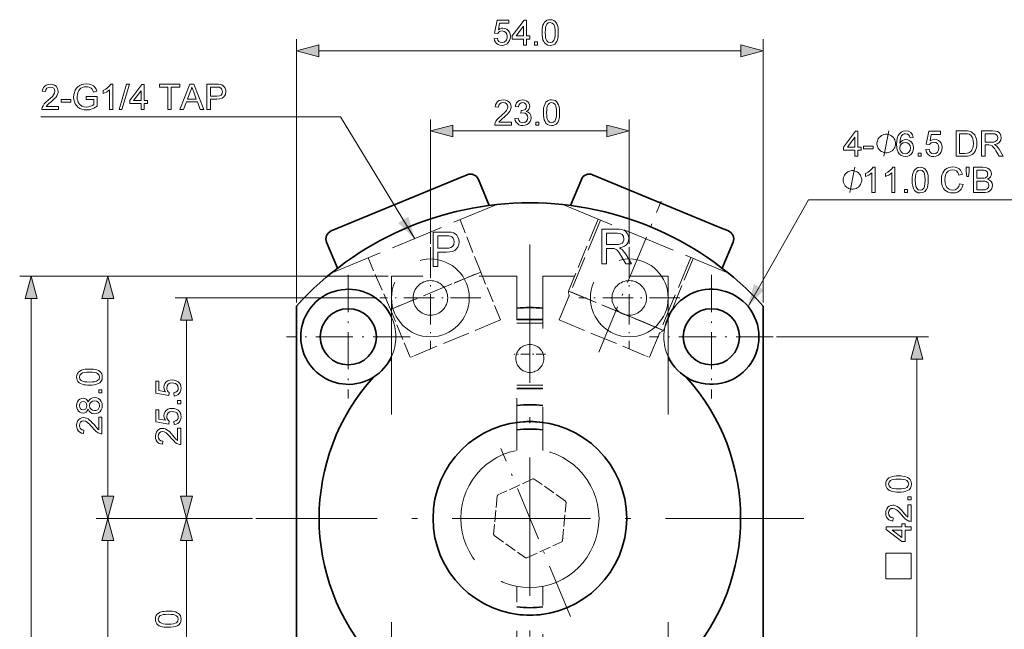
# Model space of a CAD drawing. Extents: x 8 to 406, y 8 to 280.
# Drawn here: x 188 to 273, y 120 to 172 of the extents above; entities that cross this region are included whole.
import ezdxf

# ---------------------------------------------------------------- set-up
doc = ezdxf.new("R2010")
doc.units = 0
for name, pattern in [('DASHDOT', [18.5, 12, -3, 0.5, -3]), ('DASHED', [15, 12, -3]), ('DASHSPACE', [30, 12, -18])]:
    doc.linetypes.add(name, pattern=pattern)

msp = doc.modelspace()

# ---------------------------------------------------------------- linework, layer by layer
at = {"color": 7, "lineweight": 13}
for p, q in [((211.816, 147.861), (211.816, 170.698)), ((252.316, 147.861), (252.316, 170.698)), ((213.747, 169.698), (250.384, 169.698)), ((219.766, 150.14), (187.809, 150.14)), ((219.766, 150.14), (194.446, 150.14)), ((188.809, 86.072), (188.809, 148.208)), ((265.644, 115.322), (265.644, 142.958)), ((195.446, 93.572), (195.446, 127.208))]:
    msp.add_line(p, q, dxfattribs=at)
at = {"color": 7, "lineweight": 13, "ltscale": 0.269825}
for p, q in [((223.441, 152.952), (223.441, 163.745)), ((240.691, 152.952), (240.691, 163.745))]:
    msp.add_line(p, q, dxfattribs=at)
at = {"color": 7, "lineweight": 13, "ltscale": 0.334657}
msp.add_line((225.372, 162.745), (238.759, 162.745), dxfattribs=at)
at = {"color": 7, "lineweight": 35, "ltscale": 0.020511}
for p, q in [((225.86, 158.635), (226.618, 158.949)), ((248.534, 154.384), (249.292, 154.07))]:
    msp.add_line(p, q, dxfattribs=at)
at = {"color": 7, "lineweight": 35, "ltscale": 0.298238}
msp.add_line((237.513, 158.949), (248.534, 154.384), dxfattribs=at)
at = {"color": 7, "lineweight": 35, "ltscale": 0.298239}
msp.add_line((214.839, 154.07), (225.86, 158.635), dxfattribs=at)
at = {"color": 7, "lineweight": 35, "ltscale": 0.061087}
for p, q in [((227.598, 158.544), (228.533, 156.286)), ((236.533, 158.544), (235.598, 156.286)), ((214.433, 153.09), (215.368, 150.833)), ((249.698, 153.09), (248.763, 150.833))]:
    msp.add_line(p, q, dxfattribs=at)
at = {"color": 7, "linetype": 'DASHED', "lineweight": 13, "ltscale": 0.004949}
for p, q in [((229.013, 156.288), (229.196, 156.364)), ((249.104, 150.495), (249.287, 150.419))]:
    msp.add_line(p, q, dxfattribs=at)
at = {"color": 7, "linetype": 'DASHED', "lineweight": 13, "ltscale": 0.383406}
msp.add_line((234.935, 156.364), (249.104, 150.495), dxfattribs=at)
at = {"color": 7, "linetype": 'DASHDOT', "lineweight": 13, "ltscale": 0.354073}
msp.add_line((238.039, 143.561), (243.459, 156.645), dxfattribs=at)
at = {"color": 7, "linetype": 'DASHED', "lineweight": 13, "ltscale": 0.383407}
msp.add_line((214.844, 150.419), (229.013, 156.288), dxfattribs=at)
at = {"color": 7, "linetype": 'DASHED', "lineweight": 13, "ltscale": 0.121894}
msp.add_line((227.801, 150.509), (226.014, 155.046), dxfattribs=at)
at = {"color": 7, "linetype": 'DASHED', "lineweight": 13, "ltscale": 0.234375}
for p, q in [((238.196, 155.013), (234.608, 146.352)), ((246.026, 151.77), (242.438, 143.109))]:
    msp.add_line(p, q, dxfattribs=at)
at = {"color": 7, "linetype": 'DASHED', "lineweight": 13, "ltscale": 0.16875}
for p, q in [((237.988, 155.099), (235.405, 148.863)), ((246.234, 151.684), (243.651, 145.448))]:
    msp.add_line(p, q, dxfattribs=at)
at = {"color": 7, "linetype": 'DASHDOT', "lineweight": 13}
for p, q in [((232.066, 152.906), (232.066, 105.374)), ((255.832, 129.14), (208.299, 129.14))]:
    msp.add_line(p, q, dxfattribs=at)
at = {"color": 7, "linetype": 'DASHDOT', "lineweight": 13, "ltscale": 0.219375}
for p, q in [((223.441, 152.652), (223.441, 143.877)), ((240.691, 152.652), (240.691, 143.877)), ((227.828, 148.265), (219.053, 148.265)), ((245.078, 148.265), (236.303, 148.265))]:
    msp.add_line(p, q, dxfattribs=at)
at = {"color": 7, "linetype": 'DASHED', "lineweight": 13, "ltscale": 0.121893}
msp.add_line((219.971, 147.266), (218.027, 151.738), dxfattribs=at)
at = {"color": 7, "linetype": 'DASHED', "lineweight": 13, "ltscale": 0.198906}
for p, q in [((227.801, 150.509), (220.45, 147.465)), ((235.613, 148.777), (242.964, 145.732)), ((229.523, 146.352), (222.172, 143.307)), ((234.608, 146.352), (241.959, 143.307))]:
    msp.add_line(p, q, dxfattribs=at)
at = {"color": 7, "linetype": 'DASHED', "lineweight": 13, "ltscale": 0.1125}
for p, q in [((229.523, 146.352), (227.801, 150.509)), ((221.693, 143.109), (219.971, 147.266))]:
    msp.add_line(p, q, dxfattribs=at)
at = {"color": 7, "linetype": 'DASHDOT', "lineweight": 13, "ltscale": 0.268125}
for p, q in [((216.316, 150.252), (216.316, 139.527)), ((247.816, 150.252), (247.816, 139.527)), ((221.678, 144.89), (210.953, 144.89)), ((253.178, 144.89), (242.453, 144.89))]:
    msp.add_line(p, q, dxfattribs=at)
at = {"color": 7, "linetype": 'DASHSPACE', "lineweight": 13, "ltscale": 0.271875}
for p, q in [((230.941, 150.14), (220.066, 150.14)), ((244.066, 150.14), (233.191, 150.14))]:
    msp.add_line(p, q, dxfattribs=at)
at = {"color": 7, "linetype": 'DASHSPACE', "lineweight": 13}
for p, q in [((220.066, 150.14), (220.066, 117.728)), ((244.066, 150.14), (244.066, 117.728))]:
    msp.add_line(p, q, dxfattribs=at)
at = {"color": 7, "linetype": 'DASHED', "lineweight": 13, "ltscale": 0.073104}
msp.add_line((227.321, 150.311), (224.62, 149.192), dxfattribs=at)
at = {"color": 7, "linetype": 'DASHSPACE', "lineweight": 13, "ltscale": 0.37766}
for p, q in [((230.941, 135.033), (230.941, 150.14)), ((233.191, 150.14), (233.191, 135.033))]:
    msp.add_line(p, q, dxfattribs=at)
at = {"color": 7, "linetype": 'DASHED', "lineweight": 13, "ltscale": 0.209468}
msp.add_line((235.405, 148.863), (243.146, 145.657), dxfattribs=at)
at = {"color": 7, "linetype": 'DASHED', "lineweight": 13, "ltscale": 0.01125}
for p, q in [((235.464, 148.417), (235.405, 148.863)), ((243.294, 145.174), (243.651, 145.448))]:
    msp.add_line(p, q, dxfattribs=at)
at = {"color": 7, "lineweight": 13, "ltscale": 0.428408}
msp.add_line((195.446, 131.072), (195.446, 148.208), dxfattribs=at)
at = {"color": 7, "lineweight": 13, "ltscale": 0.436698}
msp.add_line((218.753, 148.265), (201.285, 148.265), dxfattribs=at)
at = {"color": 7, "linetype": 'DASHED', "lineweight": 13, "ltscale": 0.05359}
msp.add_line((221.951, 148.087), (219.971, 147.266), dxfattribs=at)
at = {"color": 7, "lineweight": 35}
for p, q in [((211.816, 118.077), (211.816, 147.561)), ((252.316, 140.202), (252.316, 110.719))]:
    msp.add_line(p, q, dxfattribs=at)
at = {"color": 7, "lineweight": 35, "ltscale": 0.183956}
msp.add_line((252.316, 140.202), (252.316, 147.561), dxfattribs=at)
at = {"color": 7, "lineweight": 13, "ltscale": 0.381533}
msp.add_line((202.285, 131.072), (202.285, 146.333), dxfattribs=at)
at = {"color": 7, "lineweight": 35, "ltscale": 0.05625}
for p, q in [((233.191, 146.382), (230.941, 146.382)), ((233.191, 140.397), (230.941, 140.397))]:
    msp.add_line(p, q, dxfattribs=at)
at = {"color": 7, "lineweight": 13, "ltscale": 0.05625}
for p, q in [((233.191, 146.083), (230.941, 146.083)), ((233.191, 140.697), (230.941, 140.697))]:
    msp.add_line(p, q, dxfattribs=at)
at = {"color": 7, "linetype": 'DASHED', "lineweight": 13, "ltscale": 0.082214}
msp.add_line((240.405, 146.792), (243.443, 145.534), dxfattribs=at)
at = {"color": 7, "linetype": 'DASHED', "lineweight": 13, "ltscale": 0.087839}
msp.add_line((240.405, 146.792), (243.651, 145.448), dxfattribs=at)
at = {"color": 7, "lineweight": 13, "ltscale": 0.32915}
msp.add_line((253.478, 144.89), (266.644, 144.89), dxfattribs=at)
at = {"color": 7, "linetype": 'DASHED', "lineweight": 13, "ltscale": 0.012969}
for p, q in [((222.172, 143.307), (221.693, 143.109)), ((241.959, 143.307), (242.438, 143.109))]:
    msp.add_line(p, q, dxfattribs=at)
at = {"color": 7, "linetype": 'DASHDOT', "lineweight": 13, "ltscale": 0.067511}
msp.add_line((233.416, 143.39), (230.715, 143.39), dxfattribs=at)
at = {"color": 7, "linetype": 'DASHDOT', "lineweight": 13, "ltscale": 0.394288}
msp.add_line((235.596, 120.616), (229.561, 135.187), dxfattribs=at)
at = {"color": 7, "linetype": 'DASHED', "lineweight": 13, "ltscale": 0.083269}
for p, q in [((232.333, 132.561), (229.303, 131.176)), ((235.162, 130.619), (232.448, 132.55)), ((229.237, 131.082), (228.921, 127.766)), ((234.895, 127.198), (235.21, 130.514)), ((228.969, 127.661), (231.683, 125.73)), ((231.798, 125.719), (234.828, 127.104))]:
    msp.add_line(p, q, dxfattribs=at)
at = {"color": 7, "linetype": 'DASHED', "lineweight": 13, "ltscale": 2.10639e-05}
msp.add_line((232.448, 132.55), (232.447, 132.55), dxfattribs=at)
at = {"color": 7, "lineweight": 13, "ltscale": 0.338838}
msp.add_line((207.999, 129.14), (194.446, 129.14), dxfattribs=at)
msp.add_line((207.999, 129.14), (194.446, 129.14), dxfattribs=at)
at = {"color": 7, "lineweight": 13, "ltscale": 0.167854}
msp.add_line((207.999, 129.14), (201.285, 129.14), dxfattribs=at)
msp.add_line((207.999, 129.14), (201.285, 129.14), dxfattribs=at)
at = {"color": 7, "lineweight": 13, "ltscale": 0.409657}
msp.add_line((202.285, 110.822), (202.285, 127.208), dxfattribs=at)
at = {"color": 7, "linetype": 'DASHED', "lineweight": 13, "ltscale": 2.09947e-05}
msp.add_line((231.798, 125.719), (231.798, 125.719), dxfattribs=at)
at = {"color": 7, "linetype": 'DASHSPACE', "lineweight": 13, "ltscale": 0.137949}
for p, q in [((230.941, 117.728), (230.941, 123.246)), ((233.191, 123.246), (233.191, 117.728))]:
    msp.add_line(p, q, dxfattribs=at)
at = {"color": 7, "lineweight": 13}
for points in [[(228.972, 170.779), (229.247, 170.809), (229.296, 170.636), (229.381, 170.512), (229.501, 170.437), (229.655, 170.412), (229.843, 170.448), (229.984, 170.555), (230.05, 170.661), (230.09, 170.788), (230.103, 170.935), (230.075, 171.136), (229.991, 171.29), (229.852, 171.388), (229.658, 171.42), (229.53, 171.405), (229.427, 171.361), (229.344, 171.293), (229.278, 171.206), (229.003, 171.237), (229.217, 172.368), (230.256, 172.368), (230.256, 172.093), (229.444, 172.093), (229.339, 171.523), (229.465, 171.602), (229.596, 171.649), (229.732, 171.665), (229.904, 171.643), (230.057, 171.576), (230.191, 171.465), (230.295, 171.319), (230.357, 171.148), (230.378, 170.952), (230.359, 170.761), (230.303, 170.589), (230.21, 170.435), (230.099, 170.318), (229.969, 170.234), (229.821, 170.184), (229.654, 170.168), (229.473, 170.186), (229.315, 170.242), (229.182, 170.335), (229.077, 170.459), (229.007, 170.607)], [(231.509, 170.198), (231.509, 170.718), (230.531, 170.718), (230.531, 170.993), (231.57, 172.368), (231.784, 172.368), (231.784, 170.993), (232.059, 170.993), (232.059, 170.718), (231.784, 170.718), (231.784, 170.198)], [(231.509, 170.993), (231.509, 171.841), (230.867, 170.993)], [(233.128, 171.282), (233.133, 171.467), (233.148, 171.634), (233.172, 171.782), (233.207, 171.913), (233.268, 172.062), (233.346, 172.184), (233.44, 172.278), (233.553, 172.345), (233.683, 172.385), (233.831, 172.398), (233.995, 172.38), (234.143, 172.327), (234.266, 172.241), (234.359, 172.123), (234.429, 171.975), (234.485, 171.798), (234.512, 171.656), (234.528, 171.484), (234.534, 171.282), (234.529, 171.099), (234.514, 170.933), (234.49, 170.784), (234.456, 170.654), (234.395, 170.505), (234.318, 170.383), (234.223, 170.289), (234.11, 170.221), (233.98, 170.181), (233.831, 170.168), (233.638, 170.191), (233.475, 170.261), (233.341, 170.379), (233.265, 170.507), (233.205, 170.662), (233.162, 170.842), (233.137, 171.049)], [(233.403, 171.283), (233.411, 171.037), (233.434, 170.837), (233.472, 170.684), (233.526, 170.578), (233.664, 170.453), (233.831, 170.412), (233.997, 170.454), (234.135, 170.579), (234.189, 170.685), (234.228, 170.838), (234.251, 171.037), (234.259, 171.283), (234.251, 171.523), (234.229, 171.72), (234.191, 171.872), (234.139, 171.981), (234.001, 172.11), (233.828, 172.154), (233.663, 172.116), (233.531, 172.001), (233.475, 171.883), (233.435, 171.724), (233.411, 171.524)], [(213.747, 170.216), (211.816, 169.698), (213.747, 169.18)], [(232.456, 170.198), (232.456, 170.473), (232.731, 170.473), (232.731, 170.198)], [(250.384, 169.18), (252.316, 169.698), (250.384, 170.216)], [(191.175, 164.871), (191.175, 164.596), (189.739, 164.596), (189.769, 164.789), (189.838, 164.939), (189.938, 165.085), (190.081, 165.238), (190.281, 165.409), (190.489, 165.594), (190.646, 165.749), (190.751, 165.873), (190.84, 166.034), (190.87, 166.189), (190.842, 166.33), (190.758, 166.447), (190.628, 166.526), (190.465, 166.552), (190.294, 166.526), (190.16, 166.447), (190.074, 166.321), (190.045, 166.155), (189.77, 166.185), (189.806, 166.368), (189.876, 166.52), (189.98, 166.64), (190.116, 166.727), (190.28, 166.779), (190.471, 166.796), (190.664, 166.777), (190.828, 166.719), (190.964, 166.622), (191.099, 166.426), (191.145, 166.189), (191.132, 166.058), (191.096, 165.93), (191.03, 165.8), (190.932, 165.663), (190.838, 165.559), (190.706, 165.432), (190.538, 165.283), (190.339, 165.117), (190.223, 165.014), (190.098, 164.871)], [(193.589, 165.482), (193.589, 165.727), (194.536, 165.727), (194.536, 164.91), (194.391, 164.805), (194.242, 164.719), (194.091, 164.652), (193.858, 164.587), (193.62, 164.566), (193.409, 164.581), (193.212, 164.627), (193.027, 164.704), (192.864, 164.809), (192.73, 164.942), (192.625, 165.103), (192.55, 165.283), (192.504, 165.478), (192.489, 165.686), (192.504, 165.894), (192.549, 166.093), (192.624, 166.282), (192.727, 166.451), (192.857, 166.587), (193.012, 166.693), (193.19, 166.767), (193.385, 166.812), (193.596, 166.827), (193.825, 166.808), (194.03, 166.751), (194.203, 166.66), (194.334, 166.538), (194.431, 166.382), (194.501, 166.184), (194.22, 166.112), (194.165, 166.261), (194.098, 166.374), (194.01, 166.459), (193.89, 166.525), (193.747, 166.568), (193.59, 166.582), (193.406, 166.567), (193.248, 166.521), (193.118, 166.451), (193.016, 166.361), (192.937, 166.256), (192.878, 166.142), (192.815, 165.928), (192.795, 165.697), (192.806, 165.511), (192.839, 165.346), (192.895, 165.202), (193.018, 165.029), (193.187, 164.907), (193.385, 164.834), (193.594, 164.81), (193.78, 164.829), (193.96, 164.887), (194.117, 164.966), (194.231, 165.051), (194.231, 165.482)], [(195.881, 164.596), (195.606, 164.596), (195.606, 166.311), (195.491, 166.218), (195.345, 166.125), (195.192, 166.044), (195.056, 165.986), (195.056, 166.246), (195.272, 166.364), (195.459, 166.503), (195.607, 166.652), (195.704, 166.796), (195.881, 166.796)], [(196.431, 164.596), (197.072, 166.796), (197.326, 166.796), (196.684, 164.596)], [(198.334, 164.596), (198.334, 165.116), (197.356, 165.116), (197.356, 165.391), (198.395, 166.766), (198.609, 166.766), (198.609, 165.391), (198.884, 165.391), (198.884, 165.116), (198.609, 165.116), (198.609, 164.596)], [(200.656, 164.596), (200.656, 166.552), (199.923, 166.552), (199.923, 166.796), (201.695, 166.796), (201.695, 166.552), (200.962, 166.552), (200.962, 164.596)], [(201.708, 164.596), (202.581, 166.796), (202.918, 166.796), (203.79, 164.596), (203.467, 164.596), (203.221, 165.269), (202.277, 165.269), (202.031, 164.596)], [(204.053, 164.596), (204.053, 166.796), (204.868, 166.796), (205.058, 166.791), (205.197, 166.776), (205.343, 166.737), (205.464, 166.675), (205.561, 166.585), (205.637, 166.466), (205.686, 166.325), (205.703, 166.171), (205.659, 165.916), (205.529, 165.704), (205.383, 165.598), (205.175, 165.534), (204.905, 165.513), (204.358, 165.513), (204.358, 164.596)], [(198.334, 165.391), (198.334, 166.24), (197.693, 165.391)], [(202.368, 165.513), (203.13, 165.513), (202.913, 166.106), (202.821, 166.356), (202.749, 166.552), (202.675, 166.35), (202.6, 166.145)], [(204.358, 165.757), (204.901, 165.757), (205.132, 165.784), (205.284, 165.864), (205.369, 165.991), (205.397, 166.162), (205.33, 166.401), (205.155, 166.532), (205.055, 166.547), (204.896, 166.552), (204.358, 166.552)], [(191.42, 165.238), (191.42, 165.482), (192.245, 165.482), (192.245, 165.238)], [(230.463, 163.52), (230.463, 163.245), (229.027, 163.245), (229.033, 163.343), (229.057, 163.438), (229.126, 163.588), (229.226, 163.734), (229.316, 163.834), (229.43, 163.942), (229.569, 164.058), (229.73, 164.2), (229.862, 164.324), (229.965, 164.431), (230.039, 164.522), (230.128, 164.683), (230.158, 164.839), (230.13, 164.979), (230.046, 165.096), (229.916, 165.175), (229.753, 165.201), (229.582, 165.175), (229.449, 165.096), (229.362, 164.97), (229.333, 164.804), (229.058, 164.834), (229.094, 165.017), (229.164, 165.169), (229.269, 165.289), (229.404, 165.376), (229.568, 165.428), (229.759, 165.445), (229.952, 165.426), (230.116, 165.368), (230.252, 165.271), (230.352, 165.145), (230.413, 165.001), (230.433, 164.838), (230.421, 164.707), (230.384, 164.58), (230.318, 164.449), (230.22, 164.312), (230.126, 164.208), (229.995, 164.081), (229.826, 163.932), (229.685, 163.814), (229.579, 163.724), (229.511, 163.663), (229.442, 163.592), (229.386, 163.52)], [(230.769, 163.826), (231.044, 163.856), (231.103, 163.675), (231.19, 163.552), (231.308, 163.483), (231.461, 163.459), (231.641, 163.491), (231.78, 163.586), (231.87, 163.729), (231.9, 163.901), (231.87, 164.065), (231.782, 164.197), (231.648, 164.285), (231.483, 164.314), (231.298, 164.284), (231.327, 164.529), (231.369, 164.525), (231.518, 164.547), (231.651, 164.611), (231.746, 164.72), (231.777, 164.875), (231.754, 165.004), (231.684, 165.108), (231.577, 165.178), (231.443, 165.201), (231.309, 165.178), (231.2, 165.109), (231.12, 164.995), (231.074, 164.834), (230.799, 164.865), (230.845, 165.035), (230.917, 165.178), (231.016, 165.293), (231.137, 165.378), (231.277, 165.428), (231.434, 165.445), (231.6, 165.426), (231.753, 165.369), (231.881, 165.279), (231.975, 165.16), (232.033, 165.024), (232.052, 164.88), (232.033, 164.745), (231.976, 164.623), (231.882, 164.519), (231.751, 164.439), (231.925, 164.37), (232.06, 164.253), (232.146, 164.094), (232.174, 163.9), (232.152, 163.719), (232.083, 163.557), (231.969, 163.414), (231.821, 163.303), (231.648, 163.237), (231.451, 163.215), (231.273, 163.234), (231.117, 163.29), (230.982, 163.385), (230.875, 163.51), (230.804, 163.657)], [(233.244, 164.329), (233.249, 164.514), (233.264, 164.681), (233.288, 164.83), (233.323, 164.961), (233.384, 165.109), (233.462, 165.231), (233.556, 165.325), (233.669, 165.392), (233.799, 165.432), (233.947, 165.445), (234.111, 165.428), (234.259, 165.375), (234.382, 165.288), (234.475, 165.171), (234.545, 165.023), (234.601, 164.846), (234.628, 164.703), (234.644, 164.531), (234.65, 164.329), (234.645, 164.146), (234.63, 163.98), (234.606, 163.832), (234.572, 163.701), (234.511, 163.552), (234.434, 163.431), (234.339, 163.336), (234.226, 163.269), (234.096, 163.228), (233.947, 163.215), (233.754, 163.238), (233.591, 163.309), (233.457, 163.426), (233.381, 163.554), (233.321, 163.709), (233.278, 163.889), (233.252, 164.096)], [(233.519, 164.33), (233.527, 164.084), (233.55, 163.884), (233.588, 163.731), (233.642, 163.625), (233.78, 163.501), (233.947, 163.459), (234.113, 163.501), (234.251, 163.626), (234.305, 163.732), (234.344, 163.885), (234.367, 164.084), (234.374, 164.33), (234.367, 164.571), (234.345, 164.767), (234.307, 164.92), (234.255, 165.028), (234.117, 165.158), (233.944, 165.201), (233.779, 165.163), (233.647, 165.049), (233.591, 164.931), (233.551, 164.772), (233.527, 164.571)], [(225.372, 163.263), (223.441, 162.745), (225.372, 162.228)], [(232.572, 163.245), (232.572, 163.52), (232.847, 163.52), (232.847, 163.245)], [(238.759, 162.228), (240.691, 162.745), (238.759, 163.263)], [(260.255, 160.555), (260.255, 161.074), (259.277, 161.074), (259.277, 161.349), (260.316, 162.724), (260.53, 162.724), (260.53, 161.349), (260.805, 161.349), (260.805, 161.074), (260.53, 161.074), (260.53, 160.555)], [(263.793, 161.655), (263.793, 161.728), (263.756, 161.875), (263.72, 161.985), (263.683, 162.058), (263.61, 162.168), (263.5, 162.278), (263.39, 162.352), (263.316, 162.388), (263.206, 162.425), (263.06, 162.462), (262.986, 162.462), (262.913, 162.462), (262.766, 162.425), (262.656, 162.388), (262.583, 162.352), (262.473, 162.278), (262.363, 162.168), (262.29, 162.058), (262.253, 161.985), (262.216, 161.875), (262.18, 161.728), (262.18, 161.655), (262.18, 161.582), (262.216, 161.435), (262.253, 161.325), (262.29, 161.252), (262.363, 161.142), (262.473, 161.032), (262.583, 160.958), (262.656, 160.922), (262.766, 160.885), (262.913, 160.848), (262.986, 160.848), (263.06, 160.848), (263.206, 160.885), (263.316, 160.922), (263.39, 160.958), (263.5, 161.032), (263.61, 161.142), (263.683, 161.252), (263.72, 161.325), (263.756, 161.435), (263.793, 161.582)], [(265.321, 162.174), (265.046, 162.144), (265.002, 162.289), (264.943, 162.388), (264.819, 162.48), (264.669, 162.51), (264.543, 162.494), (264.425, 162.444), (264.321, 162.337), (264.237, 162.192), (264.18, 161.986), (264.16, 161.7), (264.269, 161.829), (264.4, 161.919), (264.545, 161.973), (264.697, 161.991), (264.87, 161.969), (265.024, 161.903), (265.16, 161.792), (265.266, 161.646), (265.33, 161.475), (265.351, 161.277), (265.329, 161.077), (265.261, 160.892), (265.154, 160.735), (265.013, 160.619), (264.845, 160.548), (264.656, 160.524), (264.442, 160.552), (264.257, 160.634), (264.1, 160.771), (264.006, 160.914), (263.938, 161.097), (263.898, 161.321), (263.885, 161.584), (263.9, 161.879), (263.944, 162.131), (264.019, 162.339), (264.124, 162.505), (264.279, 162.644), (264.467, 162.727), (264.687, 162.755), (264.926, 162.716), (265.119, 162.601), (265.254, 162.417)], [(266.421, 161.135), (266.696, 161.166), (266.744, 160.993), (266.829, 160.869), (266.949, 160.794), (267.103, 160.769), (267.291, 160.805), (267.433, 160.912), (267.522, 161.079), (267.551, 161.292), (267.523, 161.493), (267.44, 161.647), (267.301, 161.745), (267.106, 161.777), (266.875, 161.718), (266.726, 161.563), (266.451, 161.594), (266.665, 162.724), (267.704, 162.724), (267.704, 162.449), (266.892, 162.449), (266.787, 161.88), (266.979, 161.986), (267.18, 162.022), (267.352, 161.999), (267.505, 161.933), (267.639, 161.822), (267.743, 161.676), (267.805, 161.505), (267.826, 161.308), (267.808, 161.118), (267.752, 160.946), (267.659, 160.792), (267.506, 160.643), (267.321, 160.554), (267.102, 160.524), (266.921, 160.543), (266.764, 160.599), (266.63, 160.692), (266.486, 160.886)], [(269.048, 160.555), (269.048, 162.755), (269.799, 162.755), (270.024, 162.747), (270.188, 162.723), (270.361, 162.662), (270.508, 162.566), (270.659, 162.398), (270.766, 162.19), (270.813, 162.03), (270.842, 161.856), (270.851, 161.667), (270.837, 161.43), (270.793, 161.223), (270.727, 161.046), (270.645, 160.902), (270.55, 160.789), (270.446, 160.703), (270.327, 160.639), (270.185, 160.592), (270.022, 160.564), (269.835, 160.555)], [(269.354, 160.799), (269.81, 160.799), (269.999, 160.81), (270.142, 160.841), (270.333, 160.957), (270.422, 161.08), (270.49, 161.24), (270.532, 161.437), (270.546, 161.672), (270.534, 161.888), (270.497, 162.068), (270.436, 162.212), (270.314, 162.369), (270.169, 162.465), (270.02, 162.499), (269.803, 162.51), (269.354, 162.51)], [(271.249, 160.555), (271.249, 162.755), (272.21, 162.755), (272.457, 162.74), (272.638, 162.696), (272.77, 162.614), (272.872, 162.488), (272.938, 162.331), (272.96, 162.158), (272.923, 161.944), (272.814, 161.766), (272.63, 161.636), (272.366, 161.563), (272.536, 161.453), (272.655, 161.321), (272.768, 161.158), (273.133, 160.555), (272.782, 160.555), (272.503, 161.016), (272.391, 161.192), (272.301, 161.321), (272.16, 161.467), (272.032, 161.523), (271.877, 161.533), (271.554, 161.533), (271.554, 160.555)], [(271.554, 161.777), (272.153, 161.777), (272.322, 161.788), (272.446, 161.819), (272.601, 161.952), (272.654, 162.15), (272.628, 162.294), (272.55, 162.409), (272.416, 162.485), (272.221, 162.51), (271.554, 162.51)], [(260.255, 161.349), (260.255, 162.198), (259.613, 161.349)], [(261.018, 161.197), (261.018, 161.441), (261.844, 161.441), (261.844, 161.197)], [(264.16, 161.283), (264.175, 161.15), (264.222, 161.023), (264.296, 160.914), (264.39, 160.834), (264.504, 160.785), (264.635, 160.769), (264.812, 160.802), (264.954, 160.903), (265.046, 161.062), (265.076, 161.269), (265.046, 161.467), (264.955, 161.619), (264.812, 161.715), (264.624, 161.747), (264.445, 161.715), (264.295, 161.619), (264.193, 161.471)], [(265.749, 160.555), (265.749, 160.83), (266.023, 160.83), (266.023, 160.555)], [(260.86, 158.496), (260.86, 158.569), (260.823, 158.716), (260.786, 158.826), (260.75, 158.899), (260.676, 159.009), (260.566, 159.119), (260.456, 159.193), (260.383, 159.229), (260.273, 159.266), (260.126, 159.303), (260.053, 159.303), (259.98, 159.303), (259.833, 159.266), (259.723, 159.229), (259.65, 159.193), (259.54, 159.119), (259.43, 159.009), (259.356, 158.899), (259.32, 158.826), (259.283, 158.716), (259.246, 158.569), (259.246, 158.496), (259.246, 158.423), (259.283, 158.276), (259.32, 158.166), (259.356, 158.093), (259.43, 157.983), (259.54, 157.873), (259.65, 157.799), (259.723, 157.763), (259.833, 157.726), (259.98, 157.689), (260.053, 157.689), (260.126, 157.689), (260.273, 157.726), (260.383, 157.763), (260.456, 157.799), (260.566, 157.873), (260.676, 157.983), (260.75, 158.093), (260.786, 158.166), (260.823, 158.276), (260.86, 158.423)], [(262.021, 157.396), (261.746, 157.396), (261.746, 159.11), (261.631, 159.018), (261.485, 158.925), (261.332, 158.844), (261.196, 158.786), (261.196, 159.046), (261.412, 159.163), (261.599, 159.303), (261.747, 159.452), (261.844, 159.596), (262.021, 159.596)], [(263.732, 157.396), (263.457, 157.396), (263.457, 159.11), (263.342, 159.018), (263.196, 158.925), (263.043, 158.844), (262.907, 158.786), (262.907, 159.046), (263.123, 159.163), (263.31, 159.303), (263.458, 159.452), (263.555, 159.596), (263.732, 159.596)], [(265.229, 158.48), (265.238, 158.722), (265.264, 158.933), (265.308, 159.111), (265.406, 159.324), (265.542, 159.475), (265.717, 159.566), (265.932, 159.596), (266.096, 159.578), (266.244, 159.525), (266.367, 159.439), (266.46, 159.321), (266.53, 159.173), (266.586, 158.996), (266.613, 158.854), (266.629, 158.682), (266.635, 158.48), (266.626, 158.239), (266.6, 158.03), (266.557, 157.852), (266.46, 157.639), (266.324, 157.487), (266.148, 157.396), (265.932, 157.365), (265.739, 157.389), (265.576, 157.459), (265.442, 157.576), (265.349, 157.741), (265.282, 157.946), (265.242, 158.193)], [(265.504, 158.481), (265.518, 158.163), (265.559, 157.928), (265.627, 157.776), (265.765, 157.651), (265.932, 157.61), (266.098, 157.651), (266.236, 157.776), (266.305, 157.929), (266.346, 158.163), (266.36, 158.481), (266.346, 158.792), (266.306, 159.024), (266.24, 159.179), (266.102, 159.308), (265.929, 159.352), (265.764, 159.313), (265.632, 159.199), (265.561, 159.033), (265.518, 158.793)], [(269.354, 158.168), (269.66, 158.095), (269.584, 157.877), (269.477, 157.696), (269.339, 157.552), (269.173, 157.448), (268.984, 157.386), (268.773, 157.365), (268.556, 157.381), (268.368, 157.429), (268.209, 157.509), (268.076, 157.62), (267.966, 157.759), (267.879, 157.926), (267.816, 158.113), (267.778, 158.308), (267.765, 158.512), (267.779, 158.73), (267.821, 158.929), (267.891, 159.108), (267.987, 159.264), (268.107, 159.393), (268.251, 159.494), (268.411, 159.568), (268.582, 159.612), (268.763, 159.627), (268.964, 159.608), (269.141, 159.552), (269.297, 159.46), (269.427, 159.334), (269.527, 159.178), (269.599, 158.992), (269.293, 158.924), (269.206, 159.131), (269.087, 159.273), (268.935, 159.355), (268.749, 159.382), (268.533, 159.352), (268.356, 159.261), (268.222, 159.119), (268.135, 158.935), (268.087, 158.728), (268.071, 158.514), (268.09, 158.252), (268.148, 158.025), (268.247, 157.843), (268.389, 157.713), (268.56, 157.636), (268.744, 157.61), (268.958, 157.645), (269.136, 157.75), (269.271, 157.925)], [(269.966, 158.801), (269.904, 159.221), (269.904, 159.596), (270.179, 159.596), (270.179, 159.221), (270.115, 158.801)], [(270.546, 157.396), (270.546, 159.596), (271.373, 159.596), (271.601, 159.579), (271.778, 159.529), (271.915, 159.443), (272.018, 159.321), (272.082, 159.178), (272.104, 159.028), (272.084, 158.89), (272.023, 158.76), (271.921, 158.646), (271.778, 158.557), (271.956, 158.478), (272.088, 158.359), (272.169, 158.206), (272.196, 158.029), (272.18, 157.881), (272.131, 157.744), (272.058, 157.627), (271.971, 157.54), (271.863, 157.478), (271.731, 157.432), (271.571, 157.405), (271.379, 157.396)], [(270.851, 158.649), (271.312, 158.649), (271.474, 158.656), (271.582, 158.676), (271.744, 158.792), (271.798, 158.995), (271.748, 159.198), (271.602, 159.319), (271.474, 159.343), (271.278, 159.352), (270.851, 159.352)], [(270.851, 157.64), (271.384, 157.64), (271.577, 157.651), (271.74, 157.712), (271.848, 157.835), (271.89, 158.022), (271.828, 158.238), (271.657, 158.367), (271.524, 158.395), (271.344, 158.404), (270.851, 158.404)], [(264.557, 157.396), (264.557, 157.671), (264.832, 157.671), (264.832, 157.396)], [(223.672, 150.981), (223.672, 153.981), (224.784, 153.981), (225.043, 153.974), (225.233, 153.953), (225.432, 153.901), (225.597, 153.815), (225.729, 153.694), (225.833, 153.531), (225.9, 153.339), (225.922, 153.129), (225.896, 152.891), (225.818, 152.678), (225.686, 152.492), (225.545, 152.378), (225.355, 152.297), (225.119, 152.248), (224.835, 152.231), (224.089, 152.231), (224.089, 150.981)], [(238.307, 151.224), (238.307, 154.224), (239.618, 154.224), (239.853, 154.215), (240.048, 154.188), (240.202, 154.144), (240.381, 154.032), (240.521, 153.86), (240.611, 153.646), (240.641, 153.41), (240.619, 153.21), (240.553, 153.032), (240.443, 152.876), (240.287, 152.748), (240.083, 152.656), (239.831, 152.599), (239.965, 152.524), (240.062, 152.449), (240.172, 152.334), (240.278, 152.199), (240.379, 152.046), (240.877, 151.224), (240.398, 151.224), (240.017, 151.853), (239.866, 152.093), (239.743, 152.269), (239.641, 152.391), (239.55, 152.468), (239.376, 152.544), (239.165, 152.557), (238.724, 152.557), (238.724, 151.224)], [(238.724, 152.891), (239.541, 152.891), (239.771, 152.905), (239.941, 152.947), (240.063, 153.021), (240.152, 153.129), (240.206, 153.259), (240.224, 153.4), (240.188, 153.595), (240.082, 153.753), (239.899, 153.856), (239.633, 153.891), (238.724, 153.891)], [(224.089, 152.565), (224.83, 152.565), (225.051, 152.581), (225.225, 152.629), (225.351, 152.71), (225.467, 152.884), (225.506, 153.117), (225.483, 153.293), (225.415, 153.442), (225.31, 153.555), (225.176, 153.621), (225.039, 153.641), (224.822, 153.648), (224.089, 153.648)], [(189.326, 148.208), (188.809, 150.14), (188.291, 148.208)], [(195.963, 148.208), (195.446, 150.14), (194.928, 148.208)], [(202.803, 146.333), (202.285, 148.265), (201.767, 146.333)], [(266.162, 142.958), (265.644, 144.89), (265.126, 142.958)], [(193.862, 140.691), (193.677, 140.695), (193.51, 140.71), (193.361, 140.735), (193.231, 140.769), (193.082, 140.83), (192.96, 140.908), (192.866, 141.003), (192.799, 141.115), (192.759, 141.245), (192.746, 141.393), (192.763, 141.558), (192.816, 141.705), (192.903, 141.829), (193.021, 141.922), (193.168, 141.992), (193.345, 142.048), (193.488, 142.075), (193.66, 142.091), (193.862, 142.096), (194.045, 142.091), (194.211, 142.077), (194.359, 142.052), (194.49, 142.018), (194.639, 141.958), (194.761, 141.88), (194.855, 141.785), (194.922, 141.673), (194.963, 141.542), (194.976, 141.393), (194.953, 141.2), (194.883, 141.037), (194.765, 140.904), (194.637, 140.827), (194.482, 140.767), (194.302, 140.725), (194.095, 140.699)], [(193.861, 140.966), (194.107, 140.973), (194.307, 140.996), (194.46, 141.035), (194.566, 141.089), (194.69, 141.227), (194.732, 141.393), (194.69, 141.56), (194.565, 141.698), (194.459, 141.752), (194.306, 141.79), (194.107, 141.813), (193.861, 141.821), (193.62, 141.814), (193.424, 141.791), (193.271, 141.754), (193.163, 141.701), (193.033, 141.564), (192.99, 141.39), (193.028, 141.226), (193.142, 141.093), (193.26, 141.037), (193.42, 140.997), (193.62, 140.974)], [(201.205, 139.753), (201.174, 140.028), (201.347, 140.077), (201.471, 140.161), (201.546, 140.281), (201.571, 140.436), (201.535, 140.623), (201.428, 140.765), (201.322, 140.831), (201.195, 140.87), (201.048, 140.884), (200.847, 140.856), (200.693, 140.772), (200.595, 140.633), (200.563, 140.438), (200.578, 140.311), (200.622, 140.207), (200.691, 140.124), (200.777, 140.059), (200.746, 139.784), (199.616, 139.997), (199.616, 141.036), (199.891, 141.036), (199.891, 140.224), (200.46, 140.119), (200.381, 140.246), (200.334, 140.377), (200.318, 140.512), (200.341, 140.684), (200.407, 140.837), (200.518, 140.971), (200.664, 141.075), (200.835, 141.138), (201.032, 141.159), (201.222, 141.14), (201.394, 141.084), (201.548, 140.991), (201.665, 140.88), (201.749, 140.75), (201.799, 140.601), (201.816, 140.434), (201.797, 140.253), (201.741, 140.096), (201.648, 139.962), (201.525, 139.858), (201.377, 139.788)], [(194.946, 140.018), (194.671, 140.018), (194.671, 140.293), (194.946, 140.293)], [(193.746, 138.607), (193.673, 138.461), (193.573, 138.358), (193.45, 138.297), (193.304, 138.277), (193.155, 138.296), (193.023, 138.354), (192.907, 138.451), (192.817, 138.58), (192.764, 138.734), (192.746, 138.914), (192.764, 139.096), (192.819, 139.252), (192.91, 139.383), (193.028, 139.481), (193.162, 139.54), (193.312, 139.56), (193.453, 139.54), (193.574, 139.48), (193.673, 139.379), (193.746, 139.237), (193.833, 139.402), (193.959, 139.523), (194.121, 139.597), (194.31, 139.621), (194.488, 139.6), (194.646, 139.535), (194.784, 139.427), (194.891, 139.285), (194.955, 139.115), (194.976, 138.918), (194.955, 138.721), (194.891, 138.552), (194.784, 138.409), (194.645, 138.302), (194.484, 138.237), (194.303, 138.216), (194.106, 138.241), (193.944, 138.317), (193.822, 138.44)], [(193.302, 138.552), (193.434, 138.575), (193.54, 138.647), (193.609, 138.763), (193.632, 138.921), (193.609, 139.076), (193.54, 139.191), (193.439, 139.261), (193.317, 139.285), (193.189, 139.261), (193.084, 139.188), (193.014, 139.072), (192.99, 138.918), (193.013, 138.764), (193.082, 138.648), (193.183, 138.576)], [(194.3, 138.491), (194.409, 138.502), (194.514, 138.535), (194.606, 138.596), (194.675, 138.691), (194.718, 138.803), (194.732, 138.921), (194.702, 139.099), (194.612, 139.233), (194.477, 139.318), (194.308, 139.346), (194.137, 139.317), (193.999, 139.23), (193.907, 139.092), (193.876, 138.912), (193.907, 138.736), (193.997, 138.602), (194.133, 138.518)], [(201.785, 139.081), (201.51, 139.081), (201.51, 139.356), (201.785, 139.356)], [(201.205, 137.278), (201.174, 137.553), (201.347, 137.602), (201.471, 137.686), (201.546, 137.806), (201.571, 137.961), (201.535, 138.148), (201.428, 138.29), (201.322, 138.356), (201.195, 138.395), (201.048, 138.409), (200.847, 138.381), (200.693, 138.297), (200.595, 138.158), (200.563, 137.963), (200.578, 137.836), (200.622, 137.732), (200.691, 137.649), (200.777, 137.584), (200.746, 137.309), (199.616, 137.522), (199.616, 138.561), (199.891, 138.561), (199.891, 137.749), (200.46, 137.644), (200.381, 137.771), (200.334, 137.902), (200.318, 138.037), (200.341, 138.209), (200.407, 138.362), (200.518, 138.496), (200.664, 138.6), (200.835, 138.663), (201.032, 138.684), (201.222, 138.665), (201.394, 138.609), (201.548, 138.516), (201.665, 138.405), (201.749, 138.275), (201.799, 138.126), (201.816, 137.959), (201.797, 137.778), (201.741, 137.621), (201.648, 137.487), (201.525, 137.383), (201.377, 137.313)], [(194.671, 137.91), (194.946, 137.91), (194.946, 136.474), (194.848, 136.48), (194.753, 136.504), (194.603, 136.572), (194.457, 136.672), (194.357, 136.762), (194.249, 136.876), (194.133, 137.015), (193.992, 137.177), (193.867, 137.309), (193.76, 137.412), (193.669, 137.486), (193.508, 137.575), (193.353, 137.604), (193.212, 137.576), (193.095, 137.492), (193.016, 137.363), (192.99, 137.2), (193.017, 137.029), (193.095, 136.895), (193.221, 136.809), (193.387, 136.779), (193.357, 136.504), (193.174, 136.54), (193.022, 136.611), (192.902, 136.715), (192.815, 136.851), (192.763, 137.014), (192.746, 137.206), (192.765, 137.399), (192.823, 137.563), (192.921, 137.698), (193.046, 137.799), (193.191, 137.859), (193.354, 137.879), (193.484, 137.867), (193.612, 137.83), (193.742, 137.765), (193.879, 137.667), (193.983, 137.572), (194.11, 137.441), (194.259, 137.273), (194.377, 137.131), (194.467, 137.026), (194.528, 136.957), (194.599, 136.888), (194.671, 136.832)], [(201.51, 136.972), (201.785, 136.972), (201.785, 135.536), (201.687, 135.542), (201.593, 135.566), (201.443, 135.635), (201.297, 135.735), (201.197, 135.825), (201.089, 135.939), (200.973, 136.078), (200.831, 136.239), (200.706, 136.371), (200.599, 136.474), (200.509, 136.548), (200.348, 136.637), (200.192, 136.667), (200.051, 136.639), (199.934, 136.555), (199.856, 136.426), (199.83, 136.263), (199.856, 136.091), (199.935, 135.958), (200.06, 135.872), (200.227, 135.842), (200.196, 135.567), (200.013, 135.603), (199.861, 135.673), (199.741, 135.778), (199.655, 135.913), (199.602, 136.077), (199.585, 136.268), (199.605, 136.461), (199.663, 136.625), (199.76, 136.761), (199.886, 136.861), (200.03, 136.922), (200.193, 136.942), (200.323, 136.93), (200.451, 136.893), (200.581, 136.827), (200.718, 136.729), (200.823, 136.635), (200.949, 136.504), (201.098, 136.336), (201.216, 136.194), (201.306, 136.088), (201.368, 136.02), (201.439, 135.951), (201.51, 135.895)], [(264.06, 131.416), (263.875, 131.42), (263.709, 131.435), (263.56, 131.46), (263.429, 131.494), (263.28, 131.555), (263.159, 131.633), (263.065, 131.728), (262.998, 131.84), (262.957, 131.97), (262.944, 132.118), (262.962, 132.283), (263.015, 132.43), (263.101, 132.554), (263.219, 132.647), (263.367, 132.717), (263.544, 132.773), (263.686, 132.8), (263.858, 132.816), (264.06, 132.821), (264.244, 132.816), (264.409, 132.802), (264.558, 132.777), (264.688, 132.743), (264.837, 132.683), (264.959, 132.605), (265.053, 132.51), (265.121, 132.398), (265.161, 132.267), (265.175, 132.118), (265.151, 131.925), (265.081, 131.762), (264.964, 131.629), (264.835, 131.552), (264.681, 131.492), (264.5, 131.45), (264.293, 131.424)], [(264.059, 131.691), (264.305, 131.698), (264.505, 131.721), (264.658, 131.76), (264.764, 131.814), (264.889, 131.952), (264.93, 132.118), (264.888, 132.285), (264.764, 132.423), (264.657, 132.477), (264.504, 132.515), (264.305, 132.538), (264.059, 132.546), (263.819, 132.539), (263.622, 132.516), (263.47, 132.479), (263.361, 132.426), (263.232, 132.289), (263.188, 132.115), (263.227, 131.951), (263.341, 131.818), (263.459, 131.762), (263.618, 131.722), (263.818, 131.699)], [(194.928, 131.072), (195.446, 129.14), (195.963, 131.072)], [(201.767, 131.072), (202.285, 129.14), (202.803, 131.072)], [(265.144, 130.743), (264.869, 130.743), (264.869, 131.018), (265.144, 131.018)], [(264.869, 130.316), (265.144, 130.316), (265.144, 128.879), (265.046, 128.885), (264.952, 128.909), (264.801, 128.978), (264.656, 129.078), (264.556, 129.168), (264.448, 129.282), (264.331, 129.421), (264.19, 129.582), (264.065, 129.714), (263.958, 129.817), (263.868, 129.891), (263.707, 129.98), (263.551, 130.01), (263.41, 129.982), (263.293, 129.898), (263.215, 129.769), (263.188, 129.606), (263.215, 129.434), (263.294, 129.301), (263.419, 129.215), (263.586, 129.185), (263.555, 128.91), (263.372, 128.946), (263.22, 129.016), (263.1, 129.121), (263.014, 129.256), (262.961, 129.42), (262.944, 129.611), (262.963, 129.804), (263.022, 129.969), (263.119, 130.104), (263.245, 130.204), (263.389, 130.265), (263.552, 130.285), (263.682, 130.273), (263.81, 130.236), (263.94, 130.17), (264.077, 130.072), (264.182, 129.978), (264.308, 129.847), (264.457, 129.679), (264.575, 129.537), (264.665, 129.432), (264.727, 129.363), (264.798, 129.294), (264.869, 129.238)], [(195.963, 127.208), (195.446, 129.14), (194.928, 127.208)], [(202.803, 127.208), (202.285, 129.14), (201.767, 127.208)], [(265.144, 128.116), (264.625, 128.116), (264.625, 127.138), (264.35, 127.138), (262.975, 128.177), (262.975, 128.391), (264.35, 128.391), (264.35, 128.666), (264.625, 128.666), (264.625, 128.391), (265.144, 128.391)], [(264.35, 128.116), (263.501, 128.116), (264.35, 127.474)], [(265.144, 123.907), (265.144, 126.107), (262.944, 126.107), (262.944, 123.907)], [(200.701, 119.691), (200.516, 119.695), (200.35, 119.71), (200.201, 119.735), (200.07, 119.769), (199.921, 119.83), (199.8, 119.908), (199.706, 120.003), (199.639, 120.115), (199.598, 120.245), (199.585, 120.393), (199.603, 120.558), (199.656, 120.705), (199.742, 120.829), (199.86, 120.922), (200.008, 120.992), (200.185, 121.048), (200.327, 121.075), (200.499, 121.091), (200.701, 121.096), (200.885, 121.091), (201.051, 121.077), (201.199, 121.052), (201.329, 121.018), (201.478, 120.958), (201.6, 120.88), (201.694, 120.785), (201.762, 120.673), (201.802, 120.542), (201.816, 120.393), (201.792, 120.2), (201.722, 120.037), (201.605, 119.904), (201.476, 119.827), (201.322, 119.767), (201.141, 119.725), (200.934, 119.699)], [(200.7, 119.966), (200.947, 119.973), (201.146, 119.996), (201.299, 120.035), (201.405, 120.089), (201.53, 120.227), (201.571, 120.393), (201.53, 120.56), (201.405, 120.698), (201.298, 120.752), (201.145, 120.79), (200.946, 120.813), (200.7, 120.821), (200.46, 120.814), (200.263, 120.791), (200.111, 120.754), (200.002, 120.701), (199.873, 120.564), (199.83, 120.39), (199.868, 120.226), (199.982, 120.093), (200.1, 120.037), (200.259, 119.997), (200.459, 119.974)]]:
    msp.add_lwpolyline(points, close=True, dxfattribs=at)
for points in [[(222.086, 153.395), (215.644, 163.976), (189.647, 163.976)], [(262.766, 160.555), (263.206, 162.755)], [(259.833, 157.396), (260.273, 159.596)], [(250.992, 147.522), (256.246, 156.775), (285.201, 156.775)]]:
    msp.add_lwpolyline(points, dxfattribs=at)
at = {"color": 7, "linetype": 'DASHED', "lineweight": 13}
for centre, radius in [((223.441, 148.265), 3.375), ((240.691, 148.265), 3.375), ((223.441, 148.265), 1.5), ((240.691, 148.265), 1.5), ((232.066, 143.015), 1.216), ((232.066, 129.14), 6), ((232.066, 129.14), 0.00583)]:
    msp.add_circle(centre, radius, dxfattribs=at)
at = {"color": 7, "lineweight": 35}
for centre, radius in [((216.316, 144.89), 2.437), ((247.816, 144.89), 2.437), ((232.066, 129.14), 8.4)]:
    msp.add_circle(centre, radius, dxfattribs=at)
for centre, radius, start, end in [((226.905, 158.257), 0.75, 22.49999, 112.5), ((237.226, 158.257), 0.75, 67.49999, 157.5), ((232.066, 129.14), 27.375, 42.29191, 137.70807), ((215.126, 153.377), 0.75, 112.49999, 202.49999), ((249.005, 153.377), 0.75, 337.49999, 67.49999), ((216.316, 144.89), 4.125, 24.59603, 301.81995), ((247.816, 144.89), 4.125, 204.75864, 155.38068), ((232.066, 129.14), 18.282, 86.47201, 93.52808), ((216.316, 144.89), 4.125, 301.81995, 335.34488), ((232.066, 129.14), 18.282, 131.02542, 132.05097), ((232.066, 129.14), 18.282, 47.94901, 48.97471), ((232.066, 129.14), 18.282, 137.94902, 222.05097), ((232.066, 129.14), 18.282, 317.94901, 42.05097), ((232.066, 129.14), 9.862, 83.45019, 96.54998), ((232.066, 129.14), 8.4, 82.30334, 97.69668), ((232.066, 129.14), 7.75, 81.65391, 98.3461), ((232.066, 129.14), 7.75, 261.65388, 278.34607), ((232.066, 129.14), 8.4, 262.30319, 277.69652), ((232.066, 129.14), 8.4, 262.3033, 277.69664)]:
    msp.add_arc(centre, radius, start, end, dxfattribs=at)
at = {"color": 7, "linetype": 'DASHED', "lineweight": 13}
for centre, radius, start, end in [((216.316, 144.89), 4.125, 335.34488, 24.59603), ((247.816, 144.89), 4.125, 155.38068, 204.75864), ((232.066, 129.14), 3.431, 83.62162, 85.52173), ((232.066, 129.14), 3.431, 143.60743, 145.53592), ((232.066, 129.14), 3.431, 23.60744, 25.53592), ((232.066, 129.14), 3.431, 203.60744, 205.53591), ((232.066, 129.14), 3.431, 323.60744, 325.53592), ((232.066, 129.14), 3.431, 263.62163, 265.52173)]:
    msp.add_arc(centre, radius, start, end, dxfattribs=at)
at = {"color": 7, "lineweight": 13}
for points in [[(213.747, 170.216), (211.816, 169.698), (213.747, 170.216), (213.747, 169.18)], [(250.384, 169.18), (252.316, 169.698), (250.384, 169.18), (250.384, 170.216)], [(225.372, 163.263), (223.441, 162.745), (225.372, 163.263), (225.372, 162.228)], [(238.759, 162.228), (240.691, 162.745), (238.759, 162.228), (238.759, 163.263)], [(220.64, 154.776), (222.086, 153.395), (221.524, 155.314)], [(189.326, 148.208), (188.809, 150.14), (189.326, 148.208), (188.291, 148.208)], [(195.963, 148.208), (195.446, 150.14), (195.963, 148.208), (194.928, 148.208)], [(251.496, 149.457), (250.992, 147.522), (252.396, 148.946)], [(202.803, 146.333), (202.285, 148.265), (202.803, 146.333), (201.767, 146.333)], [(266.162, 142.958), (265.644, 144.89), (266.162, 142.958), (265.126, 142.958)], [(194.928, 131.072), (195.446, 129.14), (194.928, 131.072), (195.963, 131.072)], [(201.767, 131.072), (202.285, 129.14), (201.767, 131.072), (202.803, 131.072)], [(195.963, 127.208), (195.446, 129.14), (195.963, 127.208), (194.928, 127.208)], [(202.803, 127.208), (202.285, 129.14), (202.803, 127.208), (201.767, 127.208)]]:
    msp.add_solid(points, dxfattribs=at)

doc.saveas('drawing.dxf')
